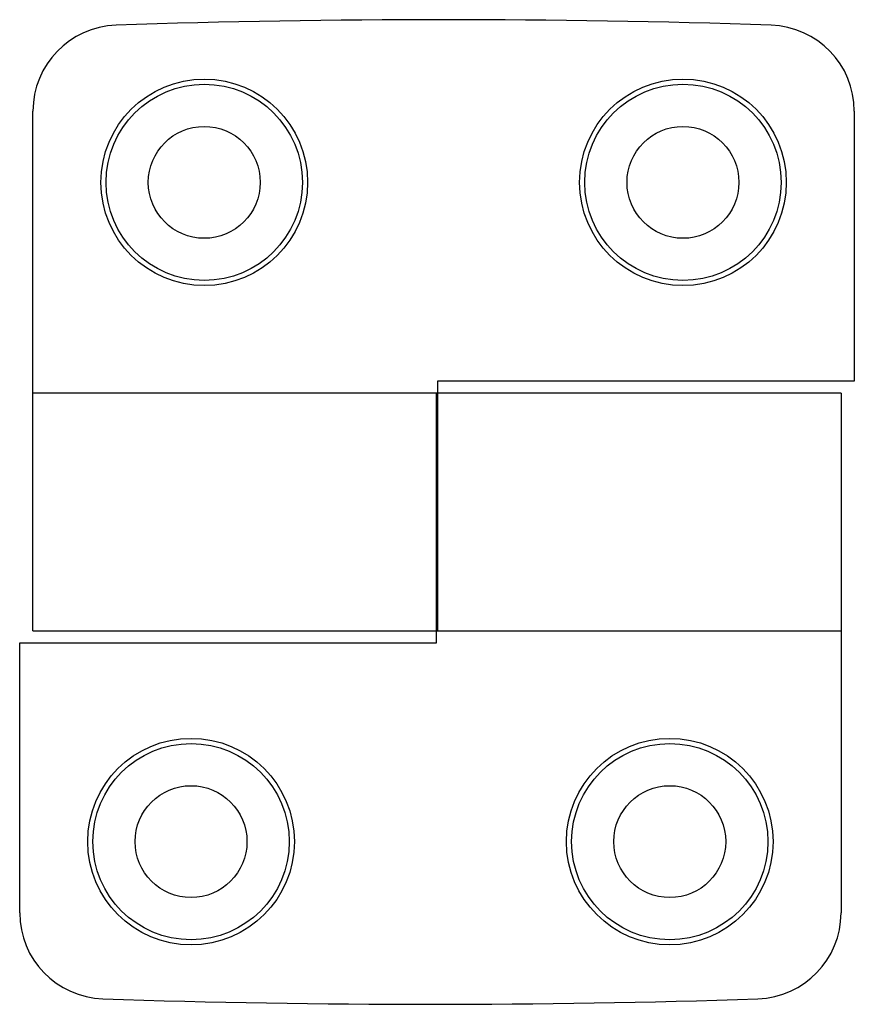
# Model space of a CAD drawing. Units: millimetres. Extents: x -47.7 to 0.8, y -26.1 to 31.1.
import ezdxf

# ---------------------------------------------------------------- set-up
doc = ezdxf.new("R2010")
doc.units = ezdxf.units.MM

msp = doc.modelspace()

# ---------------------------------------------------------------- linework, layer by layer
at = {"color": 7, "linetype": 'Continuous', "lineweight": 25}
for p, q in [((-46.932, -4.368), (-46.932, 25.817)), ((0.768, 25.817), (0.768, 10.132)), ((-23.432, 10.132), (-23.432, -4.368)), ((0.768, 10.132), (-23.432, 10.132)), ((0, 9.432), (-46.932, 9.432)), ((-23.5, -5.068), (-23.5, 9.432)), ((0, 9.432), (0, -20.753)), ((-46.932, -4.368), (0, -4.368)), ((-47.7, -5.068), (-23.5, -5.068)), ((-47.7, -20.753), (-47.7, -5.068))]:
    msp.add_line(p, q, dxfattribs=at)
for centre, radius in [((-36.982, 21.682), 6), ((-9.182, 21.682), 6), ((-36.982, 21.682), 5.7), ((-9.182, 21.682), 5.7), ((-36.982, 21.682), 3.25), ((-9.182, 21.682), 3.25), ((-37.75, -16.618), 6), ((-9.95, -16.618), 6), ((-37.75, -16.618), 5.7), ((-9.95, -16.618), 5.7), ((-37.75, -16.618), 3.25), ((-9.95, -16.618), 3.25)]:
    msp.add_circle(centre, radius, dxfattribs=at)
for centre, radius, start, end in [((-23.082, -537.941), 569.073, 88.08495, 91.91505), ((-41.932, 25.817), 5, 91.915, 180), ((-4.232, 25.817), 5, 0, 88.085), ((-42.7, -20.753), 5, 180, 268.085), ((-5, -20.753), 5, 271.915, 0), ((-23.85, 543.004), 569.073, 268.08495, 271.91505)]:
    msp.add_arc(centre, radius, start, end, dxfattribs=at)

doc.saveas('drawing.dxf')
